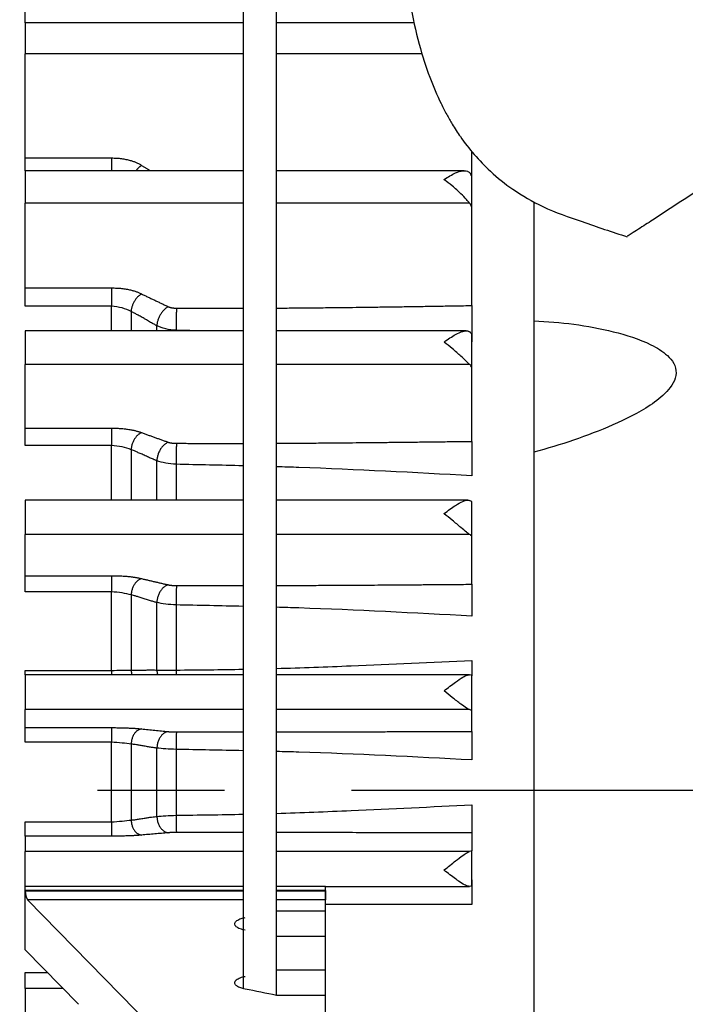
# Model space of a CAD drawing. Extents: x -175 to 447, y -177 to 177.
# Drawn here: x 329 to 356, y -8 to 30 of the extents above; entities that cross this region are included whole.
import ezdxf

# ---------------------------------------------------------------- set-up
doc = ezdxf.new("R2010")
doc.units = 0
doc.header["$MEASUREMENT"] = 0
doc.linetypes.add('CENTRO', pattern=[2, 1.25, -0.25, 0.25, -0.25])
doc.layers.get('0').update_dxf_attribs({"linetype": 'CONTINUOUS'})

msp = doc.modelspace()

# ---------------------------------------------------------------- linework, layer by layer
for p, q in [((339.406, -8.07), (339.406, 50.487)), ((338.087, 49.904), (338.087, -7.812)), ((329.513, 30.226), (329.513, 34.295)), ((338.087, 30.226), (329.513, 30.226)), ((329.513, 30.226), (329.513, 29.005)), ((344.837, 30.226), (339.406, 30.226)), ((329.513, 24.902), (329.513, 29.005)), ((338.087, 29.005), (329.513, 29.005)), ((345.143, 29.005), (339.405, 29.005)), ((329.513, 24.902), (332.905, 24.902)), ((329.513, 24.401), (329.513, 24.902)), ((347.1, 24.123), (347.1, 25.153)), ((338.087, 24.401), (329.513, 24.401)), ((329.513, 24.401), (329.513, 23.124)), ((346.798, 24.401), (339.406, 24.401)), ((347.1, 22.9), (347.1, 24.123)), ((338.087, 23.124), (329.513, 23.124)), ((329.513, 19.785), (329.513, 23.124)), ((347.009, 23.124), (339.405, 23.124)), ((347.1, 19.092), (347.1, 22.9)), ((349.539, 23.149), (349.539, 18.491)), ((329.513, 19.785), (332.905, 19.785)), ((329.513, 19.062), (329.513, 19.785)), ((332.905, 19.062), (329.513, 19.062)), ((332.905, 18.094), (332.905, 19.062)), ((333.682, 18.861), (333.682, 18.094)), ((334.695, 18.094), (334.695, 18.297)), ((349.539, 18.491), (349.539, 13.317)), ((338.087, 18.094), (329.513, 18.094)), ((329.513, 18.094), (329.513, 16.773)), ((346.873, 18.094), (339.406, 18.094)), ((347.1, 16.605), (347.1, 17.912)), ((338.087, 16.773), (329.513, 16.773)), ((329.513, 14.265), (329.513, 16.773)), ((347.009, 16.773), (339.405, 16.773)), ((347.1, 13.745), (347.1, 16.605)), ((329.513, 13.579), (329.513, 14.265)), ((329.513, 14.265), (332.905, 14.265)), ((332.905, 13.579), (329.513, 13.579)), ((332.905, 11.433), (332.905, 13.579)), ((333.682, 13.417), (333.682, 11.433)), ((349.539, 13.317), (349.539, -24.801)), ((334.695, 11.433), (334.695, 12.98)), ((335.453, 12.84), (335.453, 11.433)), ((338.087, 11.433), (329.513, 11.433)), ((329.513, 11.433), (329.513, 10.08)), ((346.939, 11.433), (339.405, 11.433)), ((347.1, 9.971), (347.1, 11.336)), ((338.087, 10.08), (329.513, 10.08)), ((329.513, 8.455), (329.513, 10.08)), ((347.009, 10.08), (339.405, 10.08)), ((347.1, 8.117), (347.1, 9.971)), ((329.513, 8.455), (332.905, 8.455)), ((329.513, 7.82), (329.513, 8.455)), ((332.905, 7.82), (329.513, 7.82)), ((332.905, 4.716), (332.905, 7.82)), ((333.682, 7.7), (333.682, 4.74)), ((334.695, 4.739), (334.695, 7.398)), ((335.453, 7.302), (335.453, 4.739)), ((329.513, 4.716), (332.905, 4.716)), ((329.513, 4.552), (329.513, 4.716)), ((338.087, 4.552), (329.513, 4.552)), ((329.513, 4.552), (329.513, 3.183)), ((346.991, 4.552), (339.406, 4.552)), ((347.1, 3.135), (347.1, 4.53)), ((338.087, 3.183), (329.513, 3.183)), ((329.513, 2.472), (329.513, 3.183)), ((347.009, 3.183), (339.405, 3.183)), ((347.1, 2.325), (347.1, 3.135)), ((329.513, 2.472), (332.905, 2.472)), ((329.513, 1.901), (329.513, 2.472)), ((332.905, 1.901), (329.513, 1.901)), ((332.905, -1.239), (332.905, 1.901)), ((333.682, 1.825), (333.682, -1.168)), ((334.695, -1.024), (334.695, 1.665)), ((335.453, 1.614), (335.453, -0.978)), ((329.513, -1.239), (332.905, -1.239)), ((329.513, -1.802), (329.513, -1.239)), ((332.905, -1.802), (329.513, -1.802)), ((329.513, -1.802), (329.513, -2.41)), ((347.1, -1.676), (347.1, -2.369)), ((338.087, -2.41), (329.513, -2.41)), ((329.513, -3.764), (329.513, -2.41)), ((347.009, -2.41), (339.405, -2.41)), ((347.1, -3.765), (347.1, -2.369)), ((329.513, -3.764), (338.087, -3.764)), ((329.513, -3.938), (329.513, -3.764)), ((339.406, -3.764), (341.329, -3.764)), ((341.329, -4.306), (341.329, -3.764)), ((341.329, -3.78), (346.998, -3.78)), ((338.087, -3.938), (329.513, -3.938)), ((329.513, -3.938), (329.513, -3.954)), ((329.513, -3.954), (338.087, -3.954)), ((329.513, -6.278), (329.513, -3.954)), ((341.329, -3.938), (339.406, -3.938)), ((339.406, -3.954), (341.329, -3.954)), ((341.329, -3.938), (341.329, -3.954)), ((341.329, -3.954), (341.329, -4.306)), ((338.087, -4.306), (329.605, -4.306)), ((329.605, -4.306), (334.459, -9.268)), ((341.329, -4.306), (339.406, -4.306)), ((341.329, -4.75), (341.329, -4.306)), ((341.329, -4.75), (339.406, -4.75)), ((341.329, -5.757), (341.329, -4.75)), ((341.329, -5.757), (339.406, -5.757)), ((341.329, -7.071), (341.329, -5.757)), ((331.609, -8.421), (329.513, -6.278)), ((329.513, -7.796), (329.513, -7.168)), ((329.513, -7.168), (330.383, -7.168)), ((341.329, -7.071), (339.406, -7.071)), ((341.329, -8.072), (341.329, -7.071)), ((330.999, -7.796), (329.513, -7.796)), ((329.513, -7.796), (329.513, -9.322)), ((341.329, -8.072), (339.406, -8.072)), ((341.329, -8.822), (341.329, -8.072))]:
    msp.add_line(p, q)
at = {"linetype": 'CENTRO', "ltscale": 20}
msp.add_line((447.36, 0), (267.373, 0), dxfattribs=at)
msp.add_polyline3d([(329.513, -3.954, 0), (329.513, -3.962, 0), (329.513, -3.971, 0), (329.514, -3.979, 0), (329.514, -3.987, 0), (329.514, -3.996, 0), (329.515, -4.004, 0), (329.515, -4.013, 0), (329.516, -4.021, 0), (329.517, -4.03, 0), (329.518, -4.038, 0), (329.519, -4.047, 0), (329.52, -4.056, 0), (329.521, -4.064, 0), (329.522, -4.073, 0), (329.523, -4.082, 0), (329.525, -4.09, 0), (329.526, -4.099, 0), (329.528, -4.107, 0), (329.529, -4.115, 0), (329.531, -4.124, 0), (329.533, -4.132, 0), (329.534, -4.14, 0), (329.536, -4.148, 0), (329.538, -4.156, 0), (329.54, -4.164, 0), (329.542, -4.172, 0), (329.544, -4.18, 0), (329.547, -4.187, 0), (329.549, -4.195, 0), (329.551, -4.202, 0), (329.553, -4.209, 0), (329.556, -4.216, 0), (329.558, -4.223, 0), (329.561, -4.229, 0), (329.563, -4.235, 0), (329.566, -4.242, 0), (329.569, -4.248, 0), (329.571, -4.254, 0), (329.574, -4.259, 0), (329.577, -4.265, 0), (329.58, -4.27, 0), (329.582, -4.275, 0), (329.585, -4.28, 0), (329.588, -4.284, 0), (329.591, -4.288, 0), (329.594, -4.292, 0), (329.597, -4.296, 0), (329.599, -4.3, 0), (329.602, -4.303, 0)])
at = {"linetype": 'CONTINUOUS'}
msp.add_arc((246.577, 87.111), 162.169, 307.05639, 333.42959, dxfattribs=at)
for points, degree, knots in [([(346.84, 58.186), (346.736, 55.163), (346.439, 52.414), (345.941, 50.753), (345.397, 47.546), (344.937, 45.541), (344.566, 43.627), (344.298, 39.517), (344.224, 36.064), (344.346, 33.277), (344.619, 31.108), (344.985, 29.431), (345.402, 28.122), (345.786, 27.223), (346.097, 26.623), (346.346, 26.188), (346.695, 25.651), (347.187, 25.016), (347.867, 24.311), (348.758, 23.602), (349.949, 22.907), (351.514, 22.375), (352.619, 21.986), (353.216, 21.799)], 3, [0, 0, 0, 0, 0.059002, 0.166512, 0.264944, 0.354337, 0.434714, 0.505994, 0.568017, 0.620868, 0.664719, 0.700239, 0.731077, 0.757867, 0.769725, 0.78056, 0.795191, 0.817592, 0.84146, 0.871096, 0.907171, 0.950501, 1, 1, 1, 1]), ([(361.751, 27.603), (360.361, 26.609), (358.945, 25.621), (356.782, 24.153), (356.055, 23.666), (354.952, 22.941), (354.582, 22.7), (354.026, 22.338), (353.841, 22.217), (353.561, 22.038), (353.467, 21.978), (353.322, 21.886), (353.27, 21.845), (353.214, 21.818)], 3, [0, 0, 0, 0, 0.507164, 0.507164, 0.760746, 0.760746, 0.887536, 0.887536, 0.950932, 0.950932, 0.98263, 0.98263, 1, 1, 1, 1]), ([(345.999, 24.048), (346.002, 24.049), (346.004, 24.05), (346.006, 24.052), (346.157, 24.157), (346.311, 24.248), (346.457, 24.312), (346.556, 24.355), (346.653, 24.387), (346.741, 24.397), (346.806, 24.405), (346.867, 24.402), (346.919, 24.383), (346.953, 24.371), (346.984, 24.351), (347.009, 24.324)], 3, [0, 0, 0, 0, 0.00336, 0.00336, 0.00336, 0.401956, 0.401956, 0.401956, 0.672189, 0.672189, 0.672189, 0.871057, 0.871057, 0.871057, 1, 1, 1, 1]), ([(347.009, 23.124), (346.974, 23.165), (346.929, 23.217), (346.879, 23.272), (346.816, 23.341), (346.742, 23.418), (346.665, 23.493), (346.558, 23.597), (346.442, 23.703), (346.324, 23.801), (346.219, 23.888), (346.111, 23.971), (346.006, 24.045), (346.004, 24.046), (346.002, 24.048), (345.999, 24.049)], 3, [0, 0, 0, 0, 0.178495, 0.178495, 0.178495, 0.403826, 0.403826, 0.403826, 0.718376, 0.718376, 0.718376, 0.99666, 0.99666, 0.99666, 1, 1, 1, 1]), ([(347.1, 24.123), (347.1, 24.142), (347.097, 24.162), (347.092, 24.181), (347.08, 24.23), (347.052, 24.279), (347.009, 24.324)], 3, [0, 0, 0, 0, 0.281407, 0.281407, 0.281407, 1, 1, 1, 1]), ([(347.1, 22.9), (347.1, 22.922), (347.097, 22.943), (347.092, 22.965), (347.08, 23.019), (347.052, 23.074), (347.009, 23.124)], 3, [0, 0, 0, 0, 0.281407, 0.281407, 0.281407, 1, 1, 1, 1]), ([(347.1, 19.092), (347.1, 18.872), (347.1, 18.46), (347.1, 18.047), (347.1, 17.662)], 2, [0, 0, 0, 0.5, 0.5, 1, 1, 1]), ([(334.695, 18.297), (334.678, 18.306), (334.642, 18.325), (334.584, 18.356), (334.519, 18.391), (334.447, 18.432), (334.367, 18.477), (334.28, 18.526), (334.168, 18.591), (334.039, 18.665), (333.902, 18.742), (333.786, 18.807), (333.715, 18.844), (333.682, 18.861)], 3, [0, 0, 0, 0, 0.049926, 0.107012, 0.171263, 0.242684, 0.321279, 0.40705, 0.499999, 0.654558, 0.789401, 0.904541, 1, 1, 1, 1]), ([(349.539, 18.491), (350.592, 18.442), (351.645, 18.316), (353.174, 17.936), (353.68, 17.779), (354.381, 17.431), (354.608, 17.296), (354.989, 16.941), (355.145, 16.708), (355.131, 16.163), (354.966, 15.908), (354.58, 15.497), (354.351, 15.324), (353.651, 14.859), (353.153, 14.613), (351.627, 13.943), (350.586, 13.602), (349.539, 13.317)], 3, [0, 0, 0, 0, 0.25, 0.25, 0.375, 0.375, 0.4375, 0.4375, 0.5, 0.5, 0.5625, 0.5625, 0.625, 0.625, 0.75, 0.75, 1, 1, 1, 1]), ([(346, 17.652), (346.002, 17.653), (346.004, 17.655), (346.006, 17.656), (346.157, 17.768), (346.311, 17.872), (346.457, 17.95), (346.556, 18.004), (346.653, 18.048), (346.741, 18.073), (346.806, 18.091), (346.867, 18.099), (346.919, 18.091), (346.953, 18.087), (346.984, 18.075), (347.009, 18.056)], 3, [0, 0, 0, 0, 0.00336, 0.00336, 0.00336, 0.401957, 0.401957, 0.401957, 0.672189, 0.672189, 0.672189, 0.871057, 0.871057, 0.871057, 1, 1, 1, 1]), ([(347.1, 17.912), (347.1, 17.926), (347.097, 17.94), (347.092, 17.954), (347.08, 17.989), (347.052, 18.024), (347.009, 18.056)], 3, [0, 0, 0, 0, 0.281407, 0.281407, 0.281407, 1, 1, 1, 1]), ([(347.009, 16.773), (346.974, 16.804), (346.929, 16.847), (346.879, 16.895), (346.816, 16.955), (346.742, 17.025), (346.665, 17.095), (346.559, 17.194), (346.442, 17.297), (346.324, 17.396), (346.219, 17.484), (346.111, 17.57), (346.006, 17.649), (346.004, 17.65), (346.002, 17.652), (346, 17.653)], 3, [0, 0, 0, 0, 0.178476, 0.178476, 0.178476, 0.403799, 0.403799, 0.403799, 0.71834, 0.71834, 0.71834, 0.99666, 0.99666, 0.99666, 1, 1, 1, 1]), ([(347.1, 16.605), (347.1, 16.621), (347.097, 16.637), (347.092, 16.653), (347.08, 16.694), (347.052, 16.735), (347.009, 16.773)], 3, [0, 0, 0, 0, 0.281407, 0.281407, 0.281407, 1, 1, 1, 1]), ([(347.1, 13.745), (347.1, 13.579), (347.1, 13.188), (347.1, 12.798), (347.1, 12.389)], 2, [0, 0, 0, 0.5, 0.5, 1, 1, 1]), ([(334.695, 12.98), (334.678, 12.986), (334.642, 13), (334.584, 13.024), (334.519, 13.052), (334.447, 13.083), (334.367, 13.118), (334.28, 13.157), (334.168, 13.208), (334.039, 13.266), (333.902, 13.326), (333.786, 13.376), (333.715, 13.404), (333.682, 13.417)], 3, [0, 0, 0, 0, 0.049926, 0.107012, 0.171263, 0.242684, 0.321279, 0.40705, 0.499999, 0.654558, 0.789401, 0.904541, 1, 1, 1, 1]), ([(347.1, 12.389), (344.83, 12.512), (342.266, 12.651), (339.7, 12.734), (339.406, 12.743)], 3, [0, 0, 0, 0, 0.885239, 1, 1, 1, 1]), ([(346, 10.896), (346.002, 10.898), (346.004, 10.899), (346.005, 10.901), (346.157, 11.018), (346.311, 11.131), (346.457, 11.224), (346.556, 11.287), (346.653, 11.342), (346.741, 11.38), (346.806, 11.408), (346.867, 11.427), (346.919, 11.432), (346.953, 11.435), (346.984, 11.431), (347.009, 11.42)], 3, [0, 0, 0, 0, 0.00336, 0.00336, 0.00336, 0.401957, 0.401957, 0.401957, 0.672189, 0.672189, 0.672189, 0.871057, 0.871057, 0.871057, 1, 1, 1, 1]), ([(347.1, 11.336), (347.1, 11.344), (347.097, 11.352), (347.092, 11.36), (347.08, 11.381), (347.052, 11.401), (347.009, 11.42)], 3, [0, 0, 0, 0, 0.281407, 0.281407, 0.281407, 1, 1, 1, 1]), ([(347.009, 10.08), (346.974, 10.1), (346.929, 10.134), (346.879, 10.173), (346.816, 10.223), (346.742, 10.285), (346.666, 10.35), (346.559, 10.44), (346.442, 10.539), (346.324, 10.637), (346.219, 10.724), (346.111, 10.811), (346.005, 10.893), (346.004, 10.895), (346.002, 10.896), (346, 10.898)], 3, [0, 0, 0, 0, 0.178446, 0.178446, 0.178446, 0.403758, 0.403758, 0.403758, 0.718282, 0.718282, 0.718282, 0.99666, 0.99666, 0.99666, 1, 1, 1, 1]), ([(347.1, 9.971), (347.1, 9.982), (347.097, 9.992), (347.092, 10.003), (347.08, 10.029), (347.052, 10.056), (347.009, 10.08)], 3, [0, 0, 0, 0, 0.281407, 0.281407, 0.281407, 1, 1, 1, 1]), ([(347.1, 8.117), (347.1, 8.01), (347.1, 7.649), (347.1, 7.287), (347.1, 6.864)], 2, [0, 0, 0, 0.5, 0.5, 1, 1, 1]), ([(334.695, 7.398), (334.678, 7.402), (334.642, 7.411), (334.584, 7.427), (334.519, 7.446), (334.447, 7.468), (334.367, 7.492), (334.28, 7.519), (334.168, 7.555), (334.039, 7.597), (333.902, 7.638), (333.786, 7.673), (333.715, 7.691), (333.682, 7.7)], 3, [0, 0, 0, 0, 0.049926, 0.107012, 0.171263, 0.242684, 0.321279, 0.40705, 0.499999, 0.654558, 0.789401, 0.904541, 1, 1, 1, 1]), ([(347.1, 6.864), (344.83, 6.985), (342.266, 7.123), (339.7, 7.203), (339.406, 7.211)], 3, [0, 0, 0, 0, 0.885239, 1, 1, 1, 1]), ([(339.406, 4.803), (340.384, 4.83), (342.949, 4.926), (345.513, 5.045), (347.1, 5.119)], 3, [0, 0, 0, 0, 0.381246, 1, 1, 1, 1]), ([(332.905, 4.716), (333.049, 4.726), (333.193, 4.733), (333.459, 4.74), (333.58, 4.741), (333.682, 4.74)], 3, [0, 0, 0, 0, 0.5, 0.5, 1, 1, 1, 1]), ([(333.682, 4.74), (333.7, 4.739), (333.737, 4.737), (333.797, 4.736), (333.863, 4.735), (333.935, 4.735), (334.014, 4.736), (334.099, 4.737), (334.211, 4.74), (334.341, 4.743), (334.479, 4.743), (334.594, 4.743), (334.664, 4.74), (334.695, 4.739)], 3, [0, 0, 0, 0, 0.052134, 0.110692, 0.17568, 0.247102, 0.324962, 0.409262, 0.500003, 0.657965, 0.79394, 0.907944, 1, 1, 1, 1]), ([(334.695, 4.739), (334.794, 4.733), (334.913, 4.73), (335.172, 4.73), (335.312, 4.733), (335.453, 4.739)], 3, [0, 0, 0, 0, 0.5, 0.5, 1, 1, 1, 1]), ([(346, 3.919), (346.002, 3.921), (346.004, 3.922), (346.005, 3.924), (346.157, 4.044), (346.311, 4.164), (346.457, 4.268), (346.556, 4.339), (346.653, 4.405), (346.741, 4.456), (346.806, 4.493), (346.867, 4.523), (346.919, 4.539), (346.953, 4.55), (346.984, 4.554), (347.009, 4.552)], 3, [0, 0, 0, 0, 0.00336, 0.00336, 0.00336, 0.401957, 0.401957, 0.401957, 0.672189, 0.672189, 0.672189, 0.871057, 0.871057, 0.871057, 1, 1, 1, 1]), ([(347.1, 4.53), (347.1, 4.533), (347.098, 4.534), (347.092, 4.536), (347.08, 4.541), (347.052, 4.547), (347.009, 4.552)], 3, [0, 0, 0, 0, 0.281408, 0.281408, 0.281408, 1, 1, 1, 1]), ([(347.009, 3.183), (346.974, 3.191), (346.929, 3.214), (346.879, 3.245), (346.816, 3.283), (346.742, 3.336), (346.666, 3.394), (346.559, 3.474), (346.442, 3.567), (346.324, 3.661), (346.219, 3.745), (346.111, 3.832), (346.005, 3.916), (346.004, 3.918), (346.002, 3.919), (346, 3.921)], 3, [0, 0, 0, 0, 0.178396, 0.178396, 0.178396, 0.403688, 0.403688, 0.403688, 0.718186, 0.718186, 0.718186, 0.99666, 0.99666, 0.99666, 1, 1, 1, 1]), ([(347.1, 3.135), (347.1, 3.139), (347.097, 3.144), (347.092, 3.149), (347.08, 3.16), (347.052, 3.172), (347.009, 3.183)], 3, [0, 0, 0, 0, 0.281408, 0.281408, 0.281408, 1, 1, 1, 1]), ([(347.1, 2.325), (347.1, 2.278), (347.1, 1.953), (347.1, 1.629), (347.1, 1.199)], 2, [0, 0, 0, 0.5, 0.5, 1, 1, 1]), ([(334.695, 1.665), (334.678, 1.667), (334.642, 1.671), (334.584, 1.679), (334.519, 1.689), (334.447, 1.7), (334.367, 1.714), (334.28, 1.729), (334.168, 1.749), (334.039, 1.772), (333.902, 1.795), (333.786, 1.813), (333.715, 1.822), (333.682, 1.825)], 3, [0, 0, 0, 0, 0.049926, 0.107012, 0.171263, 0.242684, 0.321279, 0.40705, 0.499999, 0.654558, 0.789401, 0.904541, 1, 1, 1, 1]), ([(347.1, 1.199), (344.83, 1.317), (342.266, 1.45), (339.7, 1.524), (339.406, 1.532)], 3, [0, 0, 0, 0, 0.885239, 1, 1, 1, 1]), ([(339.406, -0.903), (340.384, -0.874), (342.949, -0.771), (345.513, -0.644), (347.1, -0.566)], 3, [0, 0, 0, 0, 0.381246, 1, 1, 1, 1]), ([(347.1, -0.566), (347.1, -0.996), (347.1, -1.316), (347.1, -1.636), (347.1, -1.676)], 2, [0, 0, 0, 0.5, 0.5, 1, 1, 1]), ([(333.682, -1.168), (333.7, -1.166), (333.737, -1.163), (333.797, -1.156), (333.863, -1.147), (333.935, -1.136), (334.014, -1.125), (334.099, -1.111), (334.211, -1.092), (334.341, -1.071), (334.479, -1.05), (334.594, -1.035), (334.664, -1.027), (334.695, -1.024)], 3, [0, 0, 0, 0, 0.052134, 0.110692, 0.17568, 0.247102, 0.324962, 0.409262, 0.500003, 0.657965, 0.79394, 0.907944, 1, 1, 1, 1]), ([(346, -3.138), (346.002, -3.136), (346.004, -3.135), (346.005, -3.133), (346.157, -3.013), (346.311, -2.888), (346.457, -2.774), (346.556, -2.696), (346.653, -2.622), (346.741, -2.559), (346.806, -2.513), (346.867, -2.473), (346.919, -2.446), (346.953, -2.428), (346.984, -2.415), (347.009, -2.41)], 3, [0, 0, 0, 0, 0.00336, 0.00336, 0.00336, 0.401957, 0.401957, 0.401957, 0.672189, 0.672189, 0.672189, 0.871058, 0.871058, 0.871058, 1, 1, 1, 1]), ([(347.1, -2.369), (347.1, -2.373), (347.097, -2.377), (347.092, -2.381), (347.08, -2.39), (347.052, -2.4), (347.009, -2.41)], 3, [0, 0, 0, 0, 0.281408, 0.281408, 0.281408, 1, 1, 1, 1]), ([(347.009, -3.78), (346.994, -3.781), (346.977, -3.78), (346.958, -3.776), (346.915, -3.767), (346.864, -3.745), (346.809, -3.716), (346.737, -3.678), (346.656, -3.627), (346.572, -3.569), (346.534, -3.543), (346.496, -3.516), (346.457, -3.487), (346.311, -3.382), (346.157, -3.261), (346.005, -3.141), (346.004, -3.139), (346.002, -3.138), (346, -3.136)], 3, [0, 0, 0, 0, 0.077677, 0.077677, 0.077677, 0.256899, 0.256899, 0.256899, 0.492677, 0.492677, 0.492677, 0.598019, 0.598019, 0.598019, 0.99664, 0.99664, 0.99664, 1, 1, 1, 1]), ([(347.1, -3.765), (347.101, -3.768), (347.097, -3.768), (347.092, -3.77), (347.08, -3.773), (347.052, -3.777), (347.009, -3.78)], 3, [0, 0, 0, 0, 0.281408, 0.281408, 0.281408, 1, 1, 1, 1]), ([(347.1, -3.515), (347.1, -3.511), (347.1, -3.528), (347.1, -3.565), (347.1, -3.602), (347.1, -3.659), (347.1, -3.733), (347.1, -3.806), (347.1, -3.898), (347.1, -4), (347.1, -4.102), (347.1, -4.218), (347.1, -4.337), (347.1, -4.387), (347.1, -4.438), (347.1, -4.49)], 3, [0, 0, 0, 0, 0.226372, 0.226372, 0.226372, 0.452745, 0.452745, 0.452745, 0.679103, 0.679103, 0.679103, 0.905428, 0.905428, 0.905428, 1, 1, 1, 1]), ([(347.1, -4.49), (346.367, -4.49), (345.634, -4.491), (344.902, -4.491), (343.711, -4.492), (342.52, -4.493), (341.329, -4.494)], 3, [0, 0, 0, 0, 0.380894, 0.380894, 0.380894, 1, 1, 1, 1]), ([(338.169, -5.506), (338.137, -5.499), (338.105, -5.492), (338.076, -5.483), (338.002, -5.463), (337.937, -5.438), (337.887, -5.411), (337.837, -5.383), (337.8, -5.352), (337.779, -5.321), (337.758, -5.289), (337.752, -5.255), (337.762, -5.222), (337.772, -5.189), (337.8, -5.155), (337.842, -5.125), (337.884, -5.095), (337.942, -5.067), (338.011, -5.044), (338.059, -5.028), (338.112, -5.014), (338.169, -5.002)], 3, [0, 0, 0, 0, 0.064212, 0.064212, 0.064212, 0.226008, 0.226008, 0.226008, 0.38758, 0.38758, 0.38758, 0.552513, 0.552513, 0.552513, 0.719938, 0.719938, 0.719938, 0.886563, 0.886563, 0.886563, 1, 1, 1, 1]), ([(338.169, -7.822), (338.109, -7.81), (338.053, -7.795), (338.004, -7.778), (337.937, -7.755), (337.881, -7.728), (337.84, -7.698), (337.8, -7.669), (337.773, -7.637), (337.762, -7.605), (337.752, -7.572), (337.757, -7.538), (337.778, -7.506), (337.8, -7.474), (337.838, -7.443), (337.89, -7.415), (337.941, -7.387), (338.007, -7.362), (338.083, -7.342), (338.11, -7.334), (338.139, -7.328), (338.169, -7.322)], 3, [0, 0, 0, 0, 0.119378, 0.119378, 0.119378, 0.282213, 0.282213, 0.282213, 0.444888, 0.444888, 0.444888, 0.609889, 0.609889, 0.609889, 0.775996, 0.775996, 0.775996, 0.940557, 0.940557, 0.940557, 1, 1, 1, 1])]:
    msp.add_open_spline(points, degree=degree, knots=knots)
for points, degree in [([(332.905, 24.902), (333.631, 24.902), (334.094, 24.611)], 2), ([(334.094, 24.611), (334.45, 24.401)], 1), ([(332.905, 19.785), (333.631, 19.785), (334.094, 19.548)], 2), ([(334.094, 19.548), (335.144, 19.046)], 1), ([(333.682, 18.861), (333.479, 18.972), (333.193, 19.044), (332.905, 19.062)], 3), ([(335.144, 19.046), (335.247, 18.993), (335.465, 18.991)], 2), ([(339.406, 18.992), (342.596, 19.013), (347.1, 19.092)], 2), ([(335.465, 18.991), (336.605, 18.981), (338.087, 18.985)], 2), ([(335.453, 18.118), (335.172, 18.131), (334.894, 18.196), (334.695, 18.297)], 3), ([(336.524, 18.093), (336.167, 18.101), (335.81, 18.11), (335.453, 18.118)], 3), ([(332.905, 14.265), (333.631, 14.265), (334.094, 14.087)], 2), ([(334.094, 14.087), (335.144, 13.71)], 1), ([(333.682, 13.417), (333.479, 13.502), (333.193, 13.56), (332.905, 13.579)], 3), ([(335.144, 13.71), (335.247, 13.67), (335.465, 13.669)], 2), ([(335.465, 13.669), (336.605, 13.661), (338.087, 13.664)], 2), ([(339.406, 13.669), (342.596, 13.686), (347.1, 13.745)], 2), ([(335.453, 12.84), (335.172, 12.854), (334.894, 12.904), (334.695, 12.98)], 3), ([(338.087, 12.78), (337.209, 12.803), (336.331, 12.821), (335.453, 12.84)], 3), ([(332.905, 8.455), (333.631, 8.455), (334.094, 8.339)], 2), ([(334.094, 8.339), (335.144, 8.095)], 1), ([(333.682, 7.7), (333.479, 7.757), (333.193, 7.799), (332.905, 7.82)], 3), ([(335.144, 8.095), (335.247, 8.069), (335.465, 8.068)], 2), ([(335.465, 8.068), (336.605, 8.063), (338.087, 8.065)], 2), ([(339.406, 8.069), (342.596, 8.079), (347.1, 8.117)], 2), ([(335.453, 7.302), (335.172, 7.315), (334.894, 7.349), (334.695, 7.398)], 3), ([(338.087, 7.246), (337.209, 7.267), (336.331, 7.284), (335.453, 7.302)], 3), ([(347.1, 5.119), (347.1, 4.767), (347.1, 4.518)], 2), ([(335.453, 4.739), (336.331, 4.747), (337.209, 4.756), (338.087, 4.772)], 3), ([(332.905, 2.472), (333.631, 2.472), (334.094, 2.422)], 2), ([(334.094, 2.422), (335.144, 2.315)], 1), ([(335.144, 2.315), (335.247, 2.304), (335.465, 2.303)], 2), ([(335.465, 2.303), (336.605, 2.301), (338.087, 2.302)], 2), ([(339.406, 2.303), (342.596, 2.308), (347.1, 2.325)], 2), ([(333.682, 1.825), (333.479, 1.855), (333.193, 1.88), (332.905, 1.901)], 3), ([(335.453, 1.614), (335.172, 1.627), (334.894, 1.644), (334.695, 1.665)], 3), ([(338.087, 1.564), (337.209, 1.583), (336.331, 1.599), (335.453, 1.614)], 3), ([(334.695, -1.024), (334.894, -1.006), (335.172, -0.991), (335.453, -0.978)], 3), ([(335.453, -0.978), (336.331, -0.967), (337.209, -0.956), (338.087, -0.938)], 3), ([(332.905, -1.239), (333.193, -1.218), (333.479, -1.194), (333.682, -1.168)], 3), ([(334.094, -1.759), (333.631, -1.802), (332.905, -1.802)], 2), ([(335.144, -1.668), (334.094, -1.759)], 1), ([(335.465, -1.658), (335.247, -1.658), (335.144, -1.668)], 2), ([(338.087, -1.657), (336.605, -1.656), (335.465, -1.658)], 2), ([(347.1, -1.676), (342.596, -1.662), (339.406, -1.658)], 2), ([(339.406, -8.072), (338.993, -7.989), (338.581, -7.905), (338.169, -7.822)], 3)]:
    msp.add_open_spline(points, degree=degree)
for points, weights in [([(332.905, 24.902), (332.905, 24.707), (332.905, 24.4)], [1, 0.817547995689, 0.880984333956]), ([(334.094, 24.611), (333.976, 24.537), (333.876, 24.406)], [1, 0.897257940538, 0.870782566162]), ([(332.905, 19.785), (332.905, 19.521), (332.905, 19.062)], [1, 0.729236990024, 1]), ([(334.094, 19.548), (333.7, 19.347), (333.682, 18.861)], [1, 0.723183700182, 1]), ([(335.144, 19.046), (334.716, 18.827), (334.695, 18.297)], [1, 0.723881020734, 1]), ([(335.465, 18.991), (335.454, 18.673), (335.453, 18.118)], [1, 0.731035486987, 1]), ([(332.905, 14.265), (332.905, 14.067), (332.905, 13.579)], [1, 0.729236990024, 1]), ([(334.094, 14.087), (333.7, 13.936), (333.682, 13.417)], [1, 0.723183700182, 1]), ([(335.144, 13.71), (334.716, 13.545), (334.695, 12.98)], [1, 0.723881020734, 1]), ([(335.465, 13.669), (335.454, 13.429), (335.453, 12.84)], [1, 0.731035486987, 1]), ([(332.905, 8.455), (332.905, 8.326), (332.905, 7.82)], [1, 0.729236990024, 1]), ([(334.094, 8.339), (333.7, 8.241), (333.682, 7.7)], [1, 0.723183700182, 1]), ([(335.144, 8.095), (334.716, 7.988), (334.695, 7.398)], [1, 0.723881020734, 1]), ([(335.465, 8.068), (335.454, 7.913), (335.453, 7.302)], [1, 0.731035486987, 1]), ([(332.905, 4.716), (332.905, 4.629), (332.905, 4.55)], [1, 0.941117564073, 0.907845282657]), ([(333.682, 4.74), (333.685, 4.641), (333.711, 4.551)], [1, 0.93631058876, 0.90192827473]), ([(334.695, 4.739), (334.698, 4.641), (334.722, 4.55)], [1, 0.941708662139, 0.908029033901]), ([(335.453, 4.739), (335.453, 4.64), (335.454, 4.55)], [1, 0.944673159449, 0.912108126774]), ([(332.905, 2.472), (332.905, 2.416), (332.905, 1.901)], [1, 0.729236990024, 1]), ([(334.094, 2.422), (333.7, 2.379), (333.682, 1.825)], [1, 0.723183700183, 1]), ([(335.144, 2.315), (334.716, 2.268), (334.695, 1.665)], [1, 0.723881020735, 1]), ([(335.465, 2.303), (335.454, 2.236), (335.453, 1.614)], [1, 0.731035486988, 1]), ([(334.695, -1.024), (334.716, -1.628), (335.144, -1.668)], [1, 0.723881020734, 1]), ([(335.453, -0.978), (335.454, -1.6), (335.465, -1.658)], [1, 0.731035486987, 1]), ([(332.905, -1.239), (332.905, -1.754), (332.905, -1.802)], [1, 0.729236990024, 1]), ([(333.682, -1.168), (333.7, -1.722), (334.094, -1.759)], [1, 0.723183700182, 1])]:
    msp.add_rational_spline(points, weights, degree=2)

doc.saveas('drawing.dxf')
